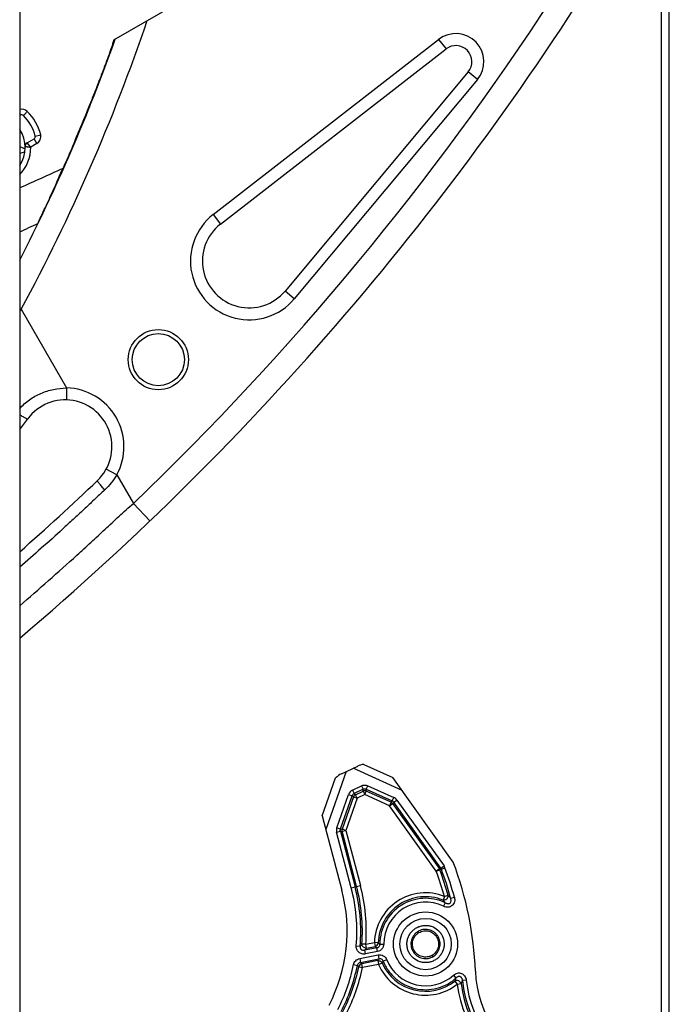
# Model space of a CAD drawing. Units: millimetres. Extents: x 0 to 420, y 0 to 297.
# Drawn here: x 61 to 75, y 130 to 151 of the extents above; entities that cross this region are included whole.
import ezdxf

# ---------------------------------------------------------------- set-up
doc = ezdxf.new("R2010")
doc.units = ezdxf.units.MM
doc.header["$LTSCALE"] = 23.1
doc.layers.add('INTF_1', color=7, linetype='CONTINUOUS')

msp = doc.modelspace()

# ---------------------------------------------------------------- linework, layer by layer
at = {"layer": 'INTF_1', "color": 9, "linetype": 'CONTINUOUS'}
for p, q in [((75.0806, 114.6977), (75.0806, 228.4446)), ((65.1243, 146.8118), (70.0454, 150.633)), ((70.0454, 150.633), (70.2064, 150.4256)), ((70.891, 149.7564), (66.8952, 144.9759)), ((70.891, 149.7564), (70.6896, 149.9247)), ((60.9183, 148.9817), (60.902, 149.01)), ((61.2772, 148.3604), (61.2159, 148.4664)), ((61.1412, 148.2818), (61.0621, 148.3776)), ((61.2772, 148.3604), (61.1412, 148.2818)), ((65.1243, 146.8118), (65.2853, 146.6044)), ((66.8952, 144.9759), (66.6938, 145.1443)), ((60.9349, 144.7463), (60.902, 144.764)), ((60.9349, 144.7463), (61.9258, 143.0306)), ((61.9258, 143.0306), (61.9194, 142.7682)), ((63.0209, 141.1345), (62.7904, 141.2601)), ((63.0209, 141.1345), (63.3817, 140.5099)), ((63.3817, 140.5099), (63.7447, 140.1306)), ((68.1658, 134.2579), (68.3589, 134.3504)), ((68.3954, 134.2742), (68.2023, 134.1817)), ((68.3589, 134.3504), (68.3954, 134.2742)), ((68.3958, 134.2349), (68.3954, 134.2742)), ((68.4668, 134.2749), (68.5018, 134.3519)), ((68.4668, 134.2749), (69.0312, 134.0187)), ((68.4668, 134.2749), (68.4672, 134.2356)), ((68.5018, 134.3519), (69.0661, 134.0957)), ((67.8236, 133.4361), (68.0794, 134.1617)), ((67.9033, 133.408), (68.1591, 134.1336)), ((68.1877, 134.1078), (67.9405, 133.4065)), ((68.2674, 134.0797), (68.0202, 133.3784)), ((68.0794, 134.1617), (68.1591, 134.1336)), ((68.1877, 134.1078), (68.1591, 134.1336)), ((68.1658, 134.2579), (68.2023, 134.1817)), ((68.1877, 134.1078), (68.2674, 134.0797)), ((68.2023, 134.1817), (68.2309, 134.156)), ((68.2309, 134.156), (68.3958, 134.2349)), ((68.2674, 134.0797), (68.2309, 134.156)), ((68.4323, 134.1587), (68.2674, 134.0797)), ((68.3958, 134.2349), (68.4323, 134.1587)), ((68.4323, 134.1587), (68.4672, 134.2356)), ((68.9728, 133.9133), (68.4323, 134.1587)), ((69.0078, 133.9903), (68.4672, 134.2356)), ((69.0312, 134.0187), (69.0661, 134.0957)), ((69.0078, 133.9903), (68.9728, 133.9133)), ((68.9728, 133.9133), (69.0416, 133.9625)), ((69.9938, 132.4863), (68.9728, 133.9133)), ((69.0078, 133.9903), (69.0312, 134.0187)), ((69.065, 133.9909), (69.0416, 133.9625)), ((69.0416, 133.9625), (70.0626, 132.5355)), ((69.065, 133.9909), (69.1337, 134.0401)), ((70.0943, 132.5523), (69.065, 133.9909)), ((69.1337, 134.0401), (70.163, 132.6015)), ((67.8236, 133.4361), (67.9033, 133.408)), ((67.9033, 133.408), (67.9405, 133.4065)), ((68.0202, 133.3784), (67.9405, 133.4065)), ((67.8196, 133.3368), (67.9013, 133.3583)), ((68.1389, 132.1249), (67.8196, 133.3368)), ((67.9385, 133.3568), (67.9013, 133.3583)), ((67.9013, 133.3583), (68.2206, 132.1464)), ((67.9385, 133.3568), (68.0202, 133.3784)), ((68.255, 132.1555), (67.9385, 133.3568)), ((68.0202, 133.3784), (68.3367, 132.177)), ((70.0943, 132.5523), (70.0626, 132.5355)), ((70.0943, 132.5523), (70.163, 132.6015)), ((70.1048, 132.5325), (70.1841, 132.5618)), ((70.0626, 132.5355), (69.9938, 132.4863)), ((69.9938, 132.4863), (70.0731, 132.5156)), ((70.1048, 132.5325), (70.0731, 132.5156)), ((68.1389, 132.1249), (68.3367, 132.177)), ((70.1721, 131.9366), (70.1409, 131.858)), ((70.2535, 131.9594), (70.1721, 131.9366)), ((70.3077, 131.8961), (70.3893, 131.918)), ((70.1896, 131.7979), (70.1532, 131.7217)), ((69.616, 131.1471), (69.6003, 131.1743)), ((68.2478, 130.8619), (68.332, 130.8547)), ((68.4554, 130.8913), (68.3711, 130.8975)), ((68.4554, 130.8913), (68.6429, 130.9278)), ((68.4716, 130.8083), (68.4554, 130.8913)), ((68.4716, 130.8083), (68.6591, 130.8448)), ((68.7274, 130.9256), (68.6429, 130.9278)), ((68.6429, 130.9278), (68.6591, 130.8448)), ((68.7626, 130.8984), (68.8472, 130.8984)), ((68.3221, 130.5805), (68.7247, 130.6588)), ((68.6943, 130.8154), (68.4324, 130.7645)), ((68.4485, 130.6815), (68.4324, 130.7645)), ((68.7104, 130.7325), (68.4485, 130.6815)), ((68.7104, 130.7325), (68.6943, 130.8154)), ((68.7247, 130.6588), (68.7409, 130.5758)), ((69.9035, 130.6494), (69.9192, 130.6222)), ((68.1887, 130.4478), (68.2715, 130.4312)), ((68.3017, 130.4013), (68.3845, 130.3841)), ((68.3221, 130.5805), (68.3382, 130.4975)), ((68.3382, 130.4975), (68.7409, 130.5758)), ((68.7193, 130.5354), (68.3683, 130.4671)), ((68.3845, 130.3841), (68.3683, 130.4671)), ((68.7354, 130.4524), (68.3845, 130.3841)), ((68.7193, 130.5354), (68.7354, 130.4524)), ((68.7354, 130.4524), (68.8129, 130.4862)), ((68.9137, 130.5562), (68.8354, 130.5246)), ((70.3677, 130.2179), (70.424, 130.1549)), ((70.4004, 130.0885), (70.4528, 130.0222)), ((70.4528, 130.0222), (70.5366, 130.0333)), ((70.6484, 130.11), (70.5643, 130.1009))]:
    msp.add_line(p, q, dxfattribs=at)
at = {"layer": 'INTF_1', "color": 7, "linetype": 'CONTINUOUS'}
for p, q in [((74.9056, 228.2696), (74.9056, 114.8727)), ((60.9019, 182.0122), (60.902, 114.6643)), ((62.9561, 150.6234), (74.9056, 157.5249)), ((65.2853, 146.6044), (70.2064, 150.4256)), ((62.652, 149.7402), (62.6357, 149.7308)), ((70.6896, 149.9247), (66.6938, 145.1443)), ((62.4065, 149.1544), (62.4273, 149.1664)), ((60.9183, 148.9817), (60.902, 148.9722)), ((61.0621, 148.3776), (61.2159, 148.4664)), ((61.2405, 148.5249), (61.359, 148.556)), ((60.902, 148.3003), (61.0181, 148.2462)), ((61.0621, 148.3776), (61.0598, 148.3762)), ((60.902, 148.1513), (61.0124, 148.1809)), ((61.9438, 148.0174), (61.9299, 148.0094)), ((61.664, 147.4122), (61.676, 147.4191)), ((60.902, 142.1236), (61.0763, 142.3577)), ((67.9218, 134.6096), (68.2782, 134.7802)), ((69.247, 134.2469), (68.178, 134.7322)), ((68.4136, 134.8175), (69.0434, 134.5316)), ((67.5048, 133.6973), (67.7953, 134.5214)), ((68.0302, 134.6615), (67.5842, 133.3961)), ((70.3652, 132.6841), (69.0434, 134.5316)), ((67.5048, 133.6973), (67.9334, 132.0708))]:
    msp.add_line(p, q, dxfattribs=at)
at = {"layer": 'INTF_1', "color": 9, "linetype": 'CONTINUOUS'}
for centre, radius in [((63.9271, 143.6477), 0.6562), ((69.7597, 130.8984), 0.56)]:
    msp.add_circle(centre, radius, dxfattribs=at)
at = {"layer": 'INTF_1', "color": 7, "linetype": 'CONTINUOUS'}
for centre, radius in [((63.9271, 143.6477), 0.5687), ((69.7597, 130.8984), 0.7)]:
    msp.add_circle(centre, radius, dxfattribs=at)
for centre, radius, start, end in [((20.1809, 185.6411), 63, 310.266849, 328.487031), ((24.2711, 164.5069), 41.125, 332.96884, 340.29722), ((70.4211, 150.1492), 0.35, 320.1086, 127.8286), ((60.9446, 148.9362), 0.0525, 45.32511, 120.0086), ((60.2925, 148.2767), 0.98, 14.67591, 45.3332), ((61.1897, 148.5119), 0.0525, 300.0086, 14.69209), ((60.3496, 148.2734), 0.6691, 357.67284, 358.17833), ((61.1058, 148.3018), 0.0875, 121.76533, 181.1219), ((60.3416, 148.2736), 0.677, 358.18009, 358.53909), ((59.9788, 148.2748), 1.0399, 0.14717, 1.37994), ((60.2473, 148.2756), 0.7714, 358.56857, 0.13973), ((60.291, 148.2768), 0.7278, 351.71171, 352.42767), ((25.5965, 226.5), 87.5, 293.797057, 294.082091), ((65.911, 145.7986), 1.0203, 127.8286, 320.1086), ((61.8945, 141.7482), 1.0203, 313.73096, 143.3186), ((26.8124, 178.4199), 51.7702, 311.18431, 313.73096), ((63.3181, 130.0182), 7.5345, 2.17175, 20.72151), ((64.5489, 131.179), 3.5, 332.53047, 14.76011), ((73.2991, 130.3967), 2.4537, 182.17175, 310.90852)]:
    msp.add_arc(centre, radius, start, end, dxfattribs=at)
at = {"layer": 'INTF_1', "color": 9, "linetype": 'CONTINUOUS'}
for centre, radius, start, end in [((20.1809, 185.6411), 62.475, 313.748036, 326.932196), ((24.2711, 164.5069), 41.65, 331.67674, 341.14186), ((70.4211, 150.1492), 0.6125, 320.1086, 127.8286), ((60.9446, 148.9362), 0.175, 45.61879, 104.09278), ((60.2925, 148.2767), 1.1025, 14.67607, 45.37172), ((61.1897, 148.5119), 0.175, 300.00869, 14.59115), ((60.2925, 148.2767), 0.8488, 315.92725, 0.34905), ((25.5965, 226.5), 86.625, 294.05214, 294.738134), ((65.911, 145.7986), 1.2828, 127.8286, 320.1086), ((63.6795, 142.823), 3.3513, 144.97851, 145.9733), ((61.8945, 141.7482), 1.2828, 331.41436, 88.60284), ((68.2384, 134.1058), 0.1686, 115.51847, 160.64869), ((68.2725, 134.0752), 0.0909, 117.22935, 158.93776), ((68.4324, 134.1517), 0.0909, 67.45205, 113.71507), ((68.9964, 133.9419), 0.1688, 35.56395, 65.60192), ((68.9999, 133.9462), 0.079, 34.50633, 66.66079), ((67.9828, 133.3799), 0.1688, 160.55668, 194.78703), ((68.0267, 133.3781), 0.0907, 161.78684, 193.55682), ((70.0249, 132.5028), 0.0852, 20.39463, 35.51949), ((70.0248, 132.5027), 0.1698, 20.36476, 35.54691), ((63.3181, 130.0182), 7.322, 15.03854, 20.32797), ((63.3181, 130.0182), 7.1174, 15.63657, 20.28966), ((69.9881, 132.4833), 0.0909, 20.83118, 35.04203), ((63.3181, 130.0182), 7.2019, 15.63657, 20.28969), ((63.3181, 130.0182), 7.2375, 15.03854, 20.328), ((64.5489, 131.179), 3.7125, 355.09905, 14.76011), ((64.5489, 131.179), 3.797, 355.09905, 14.76011), ((64.5489, 131.179), 3.8326, 355.78742, 14.76011), ((64.5489, 131.179), 3.9171, 355.78742, 14.76011), ((69.7597, 130.8984), 1.1171, 68.3376, 178.49034), ((69.7597, 130.8984), 1.0326, 68.3376, 178.49034), ((68.6472, 130.5271), 2.1521, 39.50364, 41.72244), ((69.7597, 130.8984), 0.997, 64.45492, 179.99845), ((69.7597, 130.8984), 0.9125, 64.45494, 179.99845), ((68.6201, 130.5746), 1.99, 37.9337, 40.16258), ((69.7501, 130.9152), 0.2993, 116.67648, 120.03646), ((61.2917, 137.3182), 9.5574, 317.44591, 317.79375), ((70.9097, 133.503), 3.483, 229.74616, 230.50057), ((70.5925, 133.3063), 3.0243, 231.9252, 232.76806), ((61.1484, 137.3105), 9.7931, 318.05422, 318.3984), ((69.7639, 130.8915), 0.3109, 296.74051, 299.97468), ((64.5489, 131.179), 3.7125, 332.53047, 348.64081), ((64.5489, 131.179), 3.797, 332.53047, 348.64061), ((64.5489, 131.179), 3.8326, 332.53047, 348.29155), ((58.8408, 120.8662), 13.4323, 45.22382, 45.4051), ((75.7827, 137.8439), 10.459, 224.62026, 224.85463), ((71.8023, 128.9148), 3.483, 151.51662, 152.27102), ((69.7597, 130.8984), 1.1171, 203.52686, 308.3497), ((71.4345, 128.9782), 3.0243, 149.24914, 150.09201), ((69.7597, 130.8984), 1.0326, 203.52686, 308.3497), ((69.7597, 130.8984), 0.9125, 202.01875, 311.78152), ((64.5489, 131.179), 3.9171, 332.53047, 348.29174), ((66.7048, 131.4417), 3.9355, 339.88911, 340.91459), ((73.2991, 130.3967), 2.8708, 187.495, 302.78377), ((66.8558, 131.5811), 3.993, 337.19268, 338.2419), ((73.2991, 130.3967), 2.7863, 187.495, 302.78377), ((73.2991, 130.3967), 2.7507, 186.17294, 304.19806), ((73.2991, 130.3967), 2.6662, 186.17295, 304.19806)]:
    msp.add_arc(centre, radius, start, end, dxfattribs=at)
at = {"layer": 'INTF_1', "color": 4, "linetype": 'CONTINUOUS'}
msp.add_arc((60.2925, 148.2767), 0.7262, 327.07349, 32.92682, dxfattribs=at)
at = {"layer": 'INTF_1', "color": 7, "linetype": 'CONTINUOUS'}
for centre, major_axis, ratio, start_param, end_param in [((68.4862, 134.6858), (0.2929, 0.003), 0.4662259, 1.816747, 2.35607), ((67.8395, 134.3762), (0.2159, 0.2406), 0.4143001, 0.7852937, 1.3255707)]:
    msp.add_ellipse(centre, major_axis=major_axis, ratio=ratio, start_param=start_param, end_param=end_param, dxfattribs=at)
for points, knots in [([(62.9561, 150.6234), (62.939, 150.5669), (62.8799, 150.3777), (62.7735, 150.0997), (62.6465, 149.754), (62.5251, 149.4514), (62.3998, 149.1375), (62.2858, 148.853), (62.164, 148.5704), (62.0582, 148.3131), (61.9557, 148.0631), (61.8836, 147.9069), (61.8466, 147.8246)], [0, 0, 0, 0, 0.0587283, 0.1974404, 0.2963747, 0.4255613, 0.5221735, 0.633039, 0.730861, 0.8287094, 0.9101288, 1, 1, 1, 1]), ([(62.6363, 149.7323), (62.6364, 149.7326), (62.637, 149.7331), (62.638, 149.7339), (62.6396, 149.7351), (62.6425, 149.7372), (62.6473, 149.7404), (62.6514, 149.743), (62.6536, 149.7445)], [0, 0, 0, 0, 0.0339103, 0.0984509, 0.1917137, 0.3112357, 0.6187208, 1, 1, 1, 1]), ([(62.4252, 149.1613), (62.4225, 149.1599), (62.4187, 149.158), (62.4138, 149.1556), (62.4111, 149.1542), (62.4086, 149.1532), (62.4075, 149.1526), (62.4056, 149.1522), (62.4058, 149.1525)], [0, 0, 0, 0, 0.4274968, 0.6032397, 0.7500725, 0.8653547, 0.9465459, 1, 1, 1, 1]), ([(60.9814, 148.9736), (60.9814, 148.9737), (60.9815, 148.9739), (60.982, 148.9745), (60.9833, 148.9757), (60.9852, 148.9778), (60.9881, 148.9807), (60.9917, 148.9843), (60.996, 148.9887), (61.001, 148.9938), (61.0088, 149.0019), (61.02, 149.0133), (61.0346, 149.0282), (61.0505, 149.0444), (61.0614, 149.0556), (61.067, 149.0613)], [0, 0, 0, 0, 0.0014061, 0.0050406, 0.0194363, 0.0432756, 0.0763289, 0.1182778, 0.1687183, 0.2271645, 0.2930535, 0.4445561, 0.6174039, 0.8049541, 1, 1, 1, 1]), ([(61.9312, 148.0122), (61.9313, 148.0124), (61.9317, 148.0128), (61.9331, 148.014), (61.9359, 148.016), (61.9405, 148.0191), (61.9441, 148.0214), (61.9461, 148.0227)], [0, 0, 0, 0, 0.0338304, 0.0955937, 0.300069, 0.6048358, 1, 1, 1, 1]), ([(61.3023, 146.628), (61.3184, 146.6636), (61.3558, 146.7455), (61.4248, 146.891), (61.514, 147.0825), (61.6187, 147.3103), (61.7316, 147.5635), (61.8066, 147.7356), (61.8466, 147.8246)], [0, 0, 0, 0, 0.089286, 0.2054559, 0.3673469, 0.5715397, 0.7774331, 1, 1, 1, 1]), ([(61.6624, 147.4087), (61.6624, 147.4086), (61.6625, 147.4084), (61.6631, 147.4086), (61.6638, 147.4088), (61.6657, 147.4096), (61.6688, 147.411), (61.6716, 147.4123), (61.6732, 147.4131)], [0, 0, 0, 0, 0.0169269, 0.0529355, 0.1232916, 0.2290676, 0.5461278, 1, 1, 1, 1]), ([(61.3015, 146.6215), (61.301, 146.6223), (61.3009, 146.6247), (61.3018, 146.6267), (61.3023, 146.628)], [0, 0, 0, 0, 0.3921167, 1, 1, 1, 1]), ([(69.9035, 130.6494), (69.8954, 130.6446), (69.8783, 130.6367), (69.8517, 130.6273), (69.8245, 130.62), (69.7876, 130.613), (69.7404, 130.6108), (69.6847, 130.6206), (69.6318, 130.6407), (69.5836, 130.6704), (69.542, 130.7088), (69.5087, 130.7546), (69.4848, 130.8059), (69.4721, 130.8612), (69.4717, 130.9178), (69.4806, 130.9736), (69.4995, 131.027), (69.5251, 131.0667), (69.5497, 131.0951), (69.57, 131.1147), (69.5921, 131.1321), (69.6079, 131.1423), (69.616, 131.1471)], [0, 0, 0, 0, 0.0312656, 0.0625437, 0.0938241, 0.1251049, 0.1875773, 0.2500537, 0.3125485, 0.3750392, 0.4375258, 0.5000116, 0.5624925, 0.6249597, 0.6874491, 0.7499551, 0.8124228, 0.8748881, 0.9061664, 0.9374438, 0.9687199, 1, 1, 1, 1]), ([(69.616, 131.1471), (69.6321, 131.1567), (69.6669, 131.1716), (69.7217, 131.1852), (69.7783, 131.1879), (69.8342, 131.1785), (69.8871, 131.1584), (69.9352, 131.1286), (69.9767, 131.09), (70.0205, 131.0289), (70.0445, 130.9555), (70.0467, 130.8804), (70.0378, 130.8245), (70.0182, 130.7714), (69.9881, 130.7234), (69.9494, 130.6822), (69.9196, 130.6589), (69.9035, 130.6494)], [0, 0, 0, 0, 0.0625201, 0.1250737, 0.187602, 0.2501313, 0.312672, 0.3752135, 0.4377524, 0.5002838, 0.6247594, 0.6873046, 0.749848, 0.8123808, 0.874915, 0.9374726, 1, 1, 1, 1])]:
    msp.add_open_spline(points, degree=3, knots=knots, dxfattribs=at)
at = {"layer": 'INTF_1', "color": 9, "linetype": 'CONTINUOUS'}
for points, knots in [([(61.0184, 148.3001), (61.0184, 148.3001), (61.0187, 148.3001), (61.019, 148.3), (61.0198, 148.2999), (61.0208, 148.2998), (61.0222, 148.2996), (61.0245, 148.2993), (61.0281, 148.2988), (61.0333, 148.298), (61.0395, 148.2972), (61.0467, 148.2961), (61.058, 148.2945), (61.074, 148.2922), (61.095, 148.2891), (61.1177, 148.2856), (61.1333, 148.2831), (61.1412, 148.2818)], [0, 0, 0, 0, 0.0012327, 0.0049067, 0.0109879, 0.0194475, 0.0302589, 0.0433975, 0.0765605, 0.1186946, 0.1693568, 0.2280257, 0.294068, 0.4455755, 0.6183253, 0.8059296, 1, 1, 1, 1]), ([(60.9016, 142.5776), (60.9648, 142.6495), (61.0721, 142.7473), (61.2336, 142.8508), (61.4058, 142.936), (61.6372, 143.007), (61.8295, 143.0275), (61.9258, 143.0306)], [0, 0, 0, 0, 0.2493084, 0.3741218, 0.4989737, 0.7489095, 1, 1, 1, 1]), ([(60.902, 142.4508), (60.9234, 142.4359), (60.9626, 142.4096), (61.0097, 142.3812), (61.0384, 142.3666), (61.0511, 142.3611), (61.0587, 142.3583), (61.0651, 142.3565), (61.0707, 142.3555), (61.0751, 142.3561), (61.0763, 142.3577)], [0, 0, 0, 0, 0.3905003, 0.7050057, 0.8233687, 0.8714911, 0.911922, 0.9445785, 0.9696057, 1, 1, 1, 1]), ([(62.7574, 140.8076), (62.7348, 140.8313), (62.7026, 140.8664), (62.6632, 140.9124), (62.6391, 140.9422), (62.6223, 140.9646), (62.6119, 140.9801), (62.6062, 140.9894), (62.602, 140.9971), (62.5996, 141.0032), (62.5984, 141.0077), (62.5991, 141.0103), (62.5998, 141.011)], [0, 0, 0, 0, 0.3784038, 0.5487507, 0.6980256, 0.8208446, 0.8709586, 0.9129785, 0.946635, 0.9718588, 0.9890221, 1, 1, 1, 1]), ([(63.0209, 141.1345), (62.9839, 141.0748), (62.9035, 140.9594), (62.8084, 140.8556), (62.7574, 140.8076)], [0, 0, 0, 0, 0.5007724, 1, 1, 1, 1]), ([(62.7574, 140.8076), (62.6812, 140.7358), (62.5292, 140.5919), (62.3005, 140.3768), (62.0704, 140.1635), (61.7622, 139.8809), (61.3738, 139.5313), (61.0598, 139.2555), (60.902, 139.1186)], [0, 0, 0, 0, 0.125178, 0.250253, 0.375303, 0.5003223, 0.7502495, 1, 1, 1, 1]), ([(60.902, 138.2789), (61.1124, 138.4599), (61.5309, 138.8247), (62.048, 139.2878), (62.4582, 139.6627), (62.7131, 139.8988), (62.916, 140.089), (63.0691, 140.231), (63.2237, 140.3721), (63.3284, 140.4645), (63.3817, 140.5099)], [0, 0, 0, 0, 0.2495329, 0.4993155, 0.6242813, 0.7492853, 0.8118002, 0.874369, 0.9370874, 1, 1, 1, 1]), ([(68.3589, 134.3504), (68.3809, 134.3609), (68.4301, 134.3726), (68.4796, 134.3619), (68.5018, 134.3519)], [0, 0, 0, 0, 0.5000004, 1, 1, 1, 1]), ([(68.3954, 134.2742), (68.4063, 134.2798), (68.431, 134.2862), (68.4558, 134.2803), (68.4668, 134.2749)], [0, 0, 0, 0, 0.5, 1, 1, 1, 1]), ([(68.1591, 134.1336), (68.1625, 134.1441), (68.1737, 134.1639), (68.1922, 134.1772), (68.2023, 134.1817)], [0, 0, 0, 0, 0.5000001, 1, 1, 1, 1]), ([(67.9013, 133.3583), (67.899, 133.3664), (67.8969, 133.3834), (67.9004, 133.4001), (67.9033, 133.408)], [0, 0, 0, 0, 0.5, 1, 1, 1, 1]), ([(70.1409, 131.858), (70.1545, 131.8547), (70.185, 131.856), (70.2244, 131.8785), (70.2509, 131.9153), (70.2554, 131.9455), (70.2535, 131.9594)], [0, 0, 0, 0, 0.2421862, 0.4999681, 0.7577864, 1, 1, 1, 1]), ([(70.3893, 131.918), (70.3936, 131.9021), (70.3986, 131.8691), (70.3938, 131.8192), (70.3751, 131.7726), (70.3425, 131.7341), (70.2988, 131.7089), (70.2495, 131.6991), (70.1996, 131.7035), (70.1681, 131.7145), (70.1532, 131.7217)], [0, 0, 0, 0, 0.1251426, 0.2502049, 0.375155, 0.5000057, 0.6248502, 0.7497917, 0.8748522, 1, 1, 1, 1]), ([(70.1896, 131.7979), (70.1974, 131.7933), (70.2138, 131.7852), (70.2405, 131.7779), (70.2689, 131.7781), (70.2954, 131.7905), (70.3121, 131.8145), (70.3177, 131.8423), (70.3157, 131.8699), (70.3108, 131.8876), (70.3077, 131.8961)], [0, 0, 0, 0, 0.12268, 0.2465295, 0.3722246, 0.499748, 0.6272022, 0.7528924, 0.8769511, 1, 1, 1, 1]), ([(69.9431, 130.5358), (69.9194, 130.5239), (69.8694, 130.5047), (69.7906, 130.491), (69.7105, 130.4925), (69.6065, 130.5154), (69.5117, 130.5695), (69.438, 130.6462), (69.3949, 130.7137), (69.3662, 130.7885), (69.3525, 130.8674), (69.354, 130.9475), (69.3713, 131.0258), (69.4039, 131.0989), (69.45, 131.1645), (69.5077, 131.22), (69.5527, 131.2488), (69.5764, 131.2607)], [0, 0, 0, 0, 0.0625363, 0.1250769, 0.1876159, 0.2501478, 0.3746337, 0.4371725, 0.4997045, 0.5622407, 0.6247814, 0.6873203, 0.7498522, 0.8123885, 0.8749292, 0.9374681, 1, 1, 1, 1]), ([(69.5764, 131.2607), (69.6001, 131.2726), (69.6501, 131.2918), (69.7289, 131.3055), (69.809, 131.304), (69.913, 131.2811), (70.0078, 131.227), (70.0815, 131.1503), (70.1246, 131.0828), (70.1533, 131.0079), (70.167, 130.9291), (70.1655, 130.849), (70.1482, 130.7707), (70.1156, 130.6976), (70.0695, 130.632), (70.0118, 130.5765), (69.9667, 130.5477), (69.9431, 130.5358)], [0, 0, 0, 0, 0.0625362, 0.1250768, 0.1876156, 0.2501477, 0.3746337, 0.4371725, 0.4997045, 0.5622409, 0.6247815, 0.6873204, 0.7498523, 0.8123886, 0.8749292, 0.9374681, 1, 1, 1, 1]), ([(69.6003, 131.1743), (69.5827, 131.1642), (69.5492, 131.1399), (69.4926, 131.0803), (69.4544, 131.0054), (69.4401, 130.9249), (69.4415, 130.8432), (69.4659, 130.763), (69.5118, 130.695), (69.5558, 130.6511), (69.6075, 130.6163), (69.6832, 130.5839), (69.7869, 130.5732), (69.8674, 130.5955), (69.9037, 130.6138)], [0, 0, 0, 0, 0.0621542, 0.1258252, 0.2505509, 0.3119377, 0.3748668, 0.4996671, 0.5614509, 0.6247629, 0.6887148, 0.7511817, 0.8753894, 1, 1, 1, 1]), ([(69.9192, 130.6222), (69.9547, 130.6427), (70.0026, 130.6849), (70.0463, 130.7549), (70.0688, 130.8122), (70.0796, 130.872), (70.0783, 130.9329), (70.0655, 130.9931), (70.0422, 131.0504), (70.008, 131.1019), (69.9638, 131.1454), (69.9117, 131.18), (69.8544, 131.2049), (69.7939, 131.2174), (69.7327, 131.2175), (69.6724, 131.2064), (69.634, 131.1918), (69.6157, 131.1827)], [0, 0, 0, 0, 0.1252854, 0.1887419, 0.2512821, 0.3122417, 0.3734056, 0.436301, 0.4994268, 0.5614772, 0.6238511, 0.6877638, 0.7515047, 0.8135754, 0.8752667, 0.9376946, 1, 1, 1, 1]), ([(68.4485, 130.6815), (68.423, 130.6765), (68.369, 130.6773), (68.2972, 130.715), (68.2521, 130.7824), (68.2456, 130.836), (68.2478, 130.8619)], [0, 0, 0, 0, 0.2502062, 0.5000005, 0.7497937, 1, 1, 1, 1]), ([(68.332, 130.8547), (68.3299, 130.8414), (68.3304, 130.8202), (68.3411, 130.7949), (68.3544, 130.7786), (68.372, 130.7671), (68.3983, 130.7592), (68.4194, 130.761), (68.4324, 130.7645)], [0, 0, 0, 0, 0.2469705, 0.3730325, 0.4999865, 0.6269368, 0.7529952, 1, 1, 1, 1]), ([(68.4716, 130.8083), (68.4594, 130.8071), (68.4338, 130.8101), (68.4006, 130.8296), (68.3774, 130.8602), (68.3713, 130.8852), (68.3711, 130.8975)], [0, 0, 0, 0, 0.2465473, 0.4999842, 0.7534216, 1, 1, 1, 1]), ([(68.6591, 130.8448), (68.677, 130.8493), (68.7107, 130.8704), (68.7259, 130.9071), (68.7274, 130.9256)], [0, 0, 0, 0, 0.4999246, 1, 1, 1, 1]), ([(68.6943, 130.8154), (68.704, 130.8168), (68.7232, 130.8228), (68.7467, 130.8418), (68.7609, 130.8686), (68.7632, 130.8886), (68.7626, 130.8984)], [0, 0, 0, 0, 0.2490189, 0.5001021, 0.7512262, 1, 1, 1, 1]), ([(68.8472, 130.8984), (68.8472, 130.879), (68.8407, 130.84), (68.8116, 130.7884), (68.7665, 130.75), (68.7294, 130.7362), (68.7104, 130.7325)], [0, 0, 0, 0, 0.2500232, 0.4999806, 0.7499236, 1, 1, 1, 1]), ([(68.7247, 130.6588), (68.7437, 130.6625), (68.7833, 130.6636), (68.8395, 130.6449), (68.8858, 130.608), (68.9065, 130.5742), (68.9137, 130.5562)], [0, 0, 0, 0, 0.2500232, 0.4999808, 0.7499236, 1, 1, 1, 1]), ([(68.1887, 130.4478), (68.1919, 130.4641), (68.2032, 130.4959), (68.2333, 130.5364), (68.274, 130.5662), (68.3058, 130.5773), (68.3221, 130.5805)], [0, 0, 0, 0, 0.2500215, 0.5000003, 0.749979, 1, 1, 1, 1]), ([(68.3382, 130.4975), (68.3299, 130.4962), (68.3136, 130.4913), (68.2927, 130.4765), (68.2778, 130.4557), (68.2728, 130.4394), (68.2715, 130.4311)], [0, 0, 0, 0, 0.2492713, 0.5000073, 0.75074, 1, 1, 1, 1]), ([(68.3683, 130.4671), (68.3526, 130.4633), (68.3227, 130.4466), (68.3057, 130.417), (68.3017, 130.4013)], [0, 0, 0, 0, 0.4999422, 1, 1, 1, 1]), ([(68.7193, 130.5354), (68.7285, 130.5366), (68.7476, 130.5363), (68.7746, 130.5269), (68.7976, 130.51), (68.8087, 130.4945), (68.8129, 130.4862)], [0, 0, 0, 0, 0.2487155, 0.5000015, 0.7512892, 1, 1, 1, 1]), ([(68.8354, 130.5246), (68.8321, 130.5338), (68.8226, 130.5515), (68.7994, 130.571), (68.7704, 130.5798), (68.7504, 130.5782), (68.7409, 130.5758)], [0, 0, 0, 0, 0.2490001, 0.5000887, 0.7512059, 1, 1, 1, 1]), ([(68.8354, 130.5246), (68.8651, 130.4509), (68.9427, 130.3103), (69.1054, 130.1334), (69.3055, 130), (69.5315, 129.9179), (69.7706, 129.8918), (70.009, 129.9231), (70.2332, 130.01), (70.3648, 130.102), (70.424, 130.1549)], [0, 0, 0, 0, 0.1250001, 0.2500001, 0.3750002, 0.5000002, 0.6250003, 0.7500003, 0.8750004, 1, 1, 1, 1]), ([(70.3677, 130.2179), (70.3814, 130.2298), (70.4096, 130.2496), (70.4563, 130.2657), (70.5018, 130.2686), (70.5444, 130.2587), (70.5827, 130.2374), (70.6144, 130.2049), (70.6384, 130.1617), (70.6462, 130.1281), (70.6484, 130.11)], [0, 0, 0, 0, 0.1440017, 0.2697347, 0.3874944, 0.5001534, 0.6124938, 0.7298507, 0.8558303, 1, 1, 1, 1]), ([(70.5643, 130.1009), (70.5642, 130.1073), (70.5634, 130.1191), (70.5595, 130.1358), (70.554, 130.1498), (70.5477, 130.1615), (70.5408, 130.1707), (70.531, 130.1799), (70.5195, 130.1865), (70.5067, 130.19), (70.4967, 130.1913), (70.4864, 130.191), (70.4758, 130.1884), (70.464, 130.1842), (70.4452, 130.1748), (70.4322, 130.1636), (70.424, 130.1549)], [0, 0, 0, 0, 0.0915249, 0.1707447, 0.2453827, 0.3088463, 0.3619185, 0.4105925, 0.5016621, 0.5499954, 0.6005205, 0.6472808, 0.6969577, 0.7572607, 0.8276453, 1, 1, 1, 1]), ([(70.5366, 130.0333), (70.5334, 130.046), (70.5195, 130.0709), (70.4829, 130.0969), (70.4449, 130.103), (70.4167, 130.0969), (70.4056, 130.0917), (70.4004, 130.0885)], [0, 0, 0, 0, 0.2352874, 0.4877948, 0.7824056, 0.8909563, 1, 1, 1, 1])]:
    msp.add_open_spline(points, degree=3, knots=knots, dxfattribs=at)
at = {"layer": 'INTF_1', "color": 7, "linetype": 'CONTINUOUS'}
msp.add_open_spline([(61.3026, 146.6205), (61.3022, 146.6207), (61.3017, 146.6211), (61.3015, 146.6215)], degree=3, dxfattribs=at)
at = {"layer": 'INTF_1', "color": 9, "linetype": 'CONTINUOUS'}
msp.add_open_spline([(69.0416, 133.9625), (69.0329, 133.9742), (69.0209, 133.984), (69.0078, 133.9903)], degree=3, dxfattribs=at)

doc.saveas('drawing.dxf')
